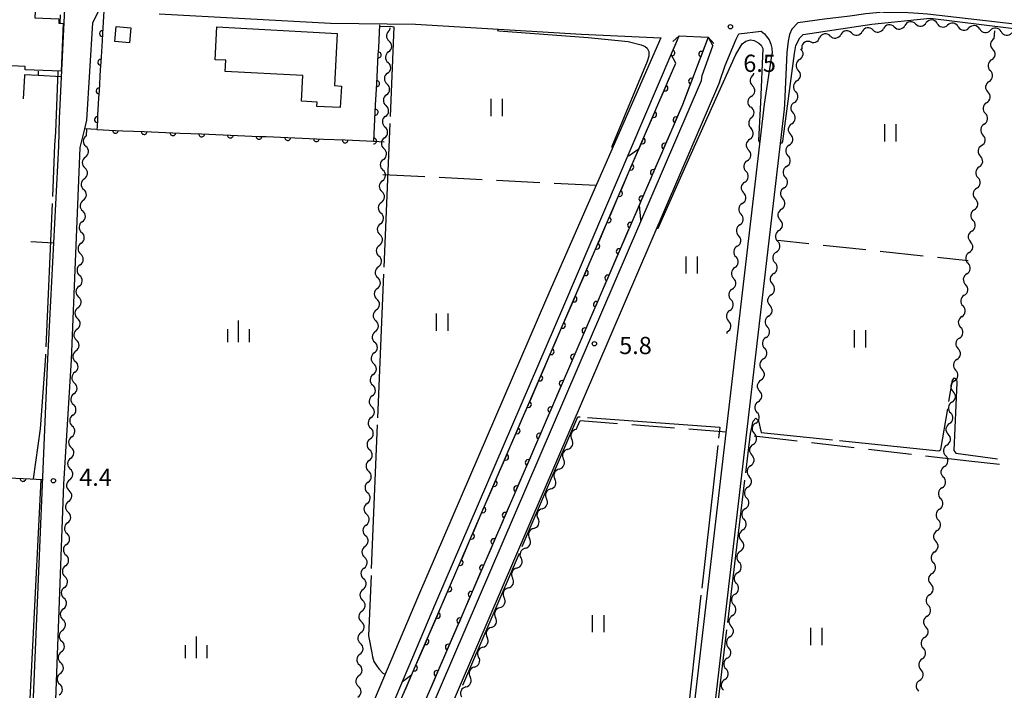
# Model space of a CAD drawing. Units: metres. Extents: x -48055 to -45747, y -147091 to -145373.
# Drawn here: x -46296 to -46124, y -146771 to -146654 of the extents above; entities that cross this region are included whole.
import ezdxf

# ---------------------------------------------------------------- set-up
doc = ezdxf.new("R2010")
doc.units = ezdxf.units.M
doc.header["$LTSCALE"] = 2.5
doc.layers.get('0').update_dxf_attribs({"linetype": 'CONTINUOUS'})
for name, color, linetype in [('2101000', 7, 'CONTINUOUS'), ('2203000', 7, 'CONTINUOUS'), ('2203990', 7, 'CONTINUOUS'), ('3001000', 7, 'CONTINUOUS'), ('5101000', 7, 'CONTINUOUS'), ('5102000', 7, 'CONTINUOUS'), ('6110000', 7, 'CONTINUOUS'), ('6140000', 7, 'CONTINUOUS'), ('6201000', 7, 'CONTINUOUS'), ('6301000', 7, 'CONTINUOUS'), ('6302000', 7, 'CONTINUOUS'), ('6311000', 7, 'CONTINUOUS'), ('6334000', 7, 'CONTINUOUS'), ('7102000', 7, 'CONTINUOUS'), ('7103000', 7, 'CONTINUOUS'), ('7312000', 7, 'CONTINUOUS')]:
    doc.layers.add(name, color=color, linetype=linetype)
doc.styles.add('Dm_Anotation', font='txt')

# ---------------------------------------------------------------- blocks, each defined once
blk = doc.blocks.new('631100')
at = {"color": 0, "linetype": 'ByBlock', "lineweight": -2}
for points in [[(-0.4, 0.6), (-0.4, -0.6)], [(0.4, 0.6), (0.4, -0.6)]]:
    blk.add_lwpolyline(points, dxfattribs=at)
blk = doc.blocks.new('633400')
at = {"color": 0, "linetype": 'ByBlock', "lineweight": -2}
for points in [[(0, -0.75), (0, 0.75)], [(-0.75, -0.75), (-0.75, 0.15)], [(0.75, -0.75), (0.75, 0.15)]]:
    blk.add_lwpolyline(points, dxfattribs=at)
blk = doc.blocks.new('731200')
at = {"color": 0, "linetype": 'ByBlock', "lineweight": -2}
blk.add_circle((0, 0), 0.15, dxfattribs=at)
blk = doc.blocks.new('DMDR_HANEN_0.2')
at = {"color": 0, "linetype": 'Continuous', "lineweight": -2}
blk.add_arc((0, 0), 1, 180, 0, dxfattribs=at)
blk = doc.blocks.new('DMDR_TICK_0.3')
at = {"color": 0, "linetype": 'Continuous', "lineweight": -2}
blk.add_line((0, -1), (0, 0), dxfattribs=at)
blk = doc.blocks.new('DMDR_5102_0.375')
at = {"color": 0, "linetype": 'Continuous', "lineweight": -2}
blk.add_lwpolyline([(-1, 0, 0.535433), (1, 0)], format="xyb", dxfattribs=at)

msp = doc.modelspace()

# ---------------------------------------------------------------- linework, layer by layer
at = {"layer": '2101000', "flags": 128}
for points in [[(-46287.89, -146652.49), (-46288.79, -146671.57), (-46288.92, -146676.39), (-46290.86, -146713.46), (-46294.84, -146807.98), (-46297.76, -146862.13), (-46298.11, -146867.58)], [(-46284.34, -146673.4), (-46283.98, -146671.87), (-46282.93, -146654.91), (-46281.9, -146652.76)], [(-46271.39, -146653.37), (-46241.57, -146654.99), (-46226.81, -146655.15), (-46197.91, -146656.91)], [(-46145.38, -146653.09), (-46148.43, -146653.38), (-46151.21, -146653.77), (-46155.62, -146654.31), (-46160.26, -146654.91), (-46161.3, -146656.02), (-46161.74, -146656.98), (-46161.94, -146658.13), (-46162.16, -146660.12)], [(-46145.38, -146653.09), (-46141.91, -146653.07), (-46139.26, -146653.24), (-46137.73, -146653.37), (-46134.18, -146653.79), (-46120.56, -146655.36), (-46102.88, -146657.34), (-46083.74, -146659.51), (-46080.89, -146659.83), (-46079.95, -146660.78), (-46079.32, -146661.75), (-46078.74, -146662.93), (-46078.88, -146664.66), (-46080.2, -146672.81)], [(-46197.91, -146656.91), (-46184.11, -146657.55), (-46204.01, -146702.92), (-46226.29, -146754.63), (-46233.84, -146772.47), (-46244.95, -146798.29)], [(-46182.29, -146660.46), (-46180.9, -146657.18), (-46175.87, -146657.45), (-46175.06, -146658.93)], [(-46172.93, -146662.38), (-46170.97, -146657.78), (-46170.54, -146656.87), (-46166.64, -146656.38), (-46166.08, -146656.86), (-46165.71, -146657.32), (-46165.26, -146657.88), (-46164.97, -146658.62), (-46164.81, -146659.33), (-46164.76, -146660.27)], [(-46176.94, -146664.08), (-46175.06, -146658.93)], [(-46200.98, -146704.24), (-46182.29, -146660.46)], [(-46166.05, -146669.11), (-46164.76, -146660.27)], [(-46162.16, -146660.12), (-46162.58, -146669.11), (-46162.63, -146669.99)], [(-46173.9, -146665.24), (-46172.93, -146662.38)], [(-46257.81, -146854.55), (-46254.58, -146846.27), (-46254.36, -146845.32), (-46253.63, -146843.22), (-46252.64, -146840.89), (-46177.05, -146664.97), (-46176.94, -146664.08)], [(-46173.9, -146665.24), (-46249.88, -146842.06), (-46250.83, -146844.3), (-46251.47, -146846.16), (-46252.05, -146848.62), (-46253.47, -146853.05), (-46254.14, -146854.78)], [(-46189.47, -146862.47), (-46188.29, -146859.71), (-46166.05, -146669.11)], [(-46162.63, -146669.99), (-46184.81, -146860.12), (-46184.78, -146862.85)], [(-46294.4, -146871.02), (-46294.55, -146862.33), (-46291.59, -146808.14), (-46290.07, -146791.64), (-46287.98, -146735.26), (-46286.63, -146713.63), (-46285.15, -146676.62), (-46284.34, -146673.4)], [(-46242.03, -146799.85), (-46230.81, -146773.77), (-46223.25, -146755.93), (-46200.98, -146704.24)]]:
    msp.add_lwpolyline(points, dxfattribs=at)
at = {"layer": '2203000', "flags": 128}
msp.add_lwpolyline([(-46180.9, -146657.18), (-46175.87, -146657.45)], dxfattribs=at)
at = {"layer": '2203990', "flags": 128}
for points in [[(-46180.9, -146657.18), (-46182.01, -146658.19)], [(-46175.87, -146657.45), (-46174.87, -146658.56)]]:
    msp.add_lwpolyline(points, dxfattribs=at)
at = {"layer": '3001000', "flags": 128}
for points in [[(-46304.57, -146661.08), (-46307.36, -146660.96), (-46306.97, -146652.34), (-46292.99, -146652.98), (-46293.04, -146654.04), (-46288.85, -146654.23), (-46288.88, -146655), (-46288.09, -146655.02), (-46288.47, -146663.35), (-46294.73, -146663.09), (-46294.7, -146662.54), (-46304.62, -146662.09)], [(-46276.34, -146655.8), (-46276.58, -146658.41), (-46279.11, -146658.18), (-46278.88, -146655.57)], [(-46240.91, -146665.83), (-46239.7, -146665.94), (-46239.91, -146669.7), (-46243.95, -146669.48), (-46243.91, -146668.73), (-46246.66, -146668.58), (-46246.42, -146664.13), (-46259.9, -146663.4), (-46259.8, -146661.45), (-46261.67, -146661.35), (-46261.36, -146655.63), (-46240.41, -146656.77)]]:
    msp.add_lwpolyline(points, close=True, dxfattribs=at)
at = {"layer": '5101000', "flags": 128}
for points in [[(-46181.48, -146661.94), (-46182.29, -146660.46), (-46180.9, -146657.18)], [(-46175.87, -146657.45), (-46180.34, -146669.2)], [(-46258.05, -146839.36), (-46181.48, -146661.94)], [(-46180.34, -146669.2), (-46254.42, -146840.84)]]:
    msp.add_lwpolyline(points, dxfattribs=at)
at = {"layer": '5102000', "linetype": 'Continuous'}
for points in [[(-46143.49, -146655.64), (-46143.49, -146655.64)], [(-46139.78, -146655.12), (-46139.78, -146655.12)], [(-46136.05, -146655), (-46136.05, -146655)], [(-46132.35, -146655.63), (-46132.35, -146655.63)], [(-46231.29, -146655.81), (-46231.31, -146656.23)], [(-46154.63, -146657.23), (-46154.63, -146657.23)], [(-46150.92, -146656.7), (-46150.92, -146656.7)], [(-46147.2, -146656.17), (-46147.2, -146656.17)], [(-46128.62, -146656.01), (-46128.62, -146656.01)], [(-46126.12, -146657.68), (-46125.96, -146656.33)], [(-46124.9, -146656.46), (-46124.9, -146656.46)], [(-46158.19, -146658.24), (-46158.19, -146658.24)], [(-46231.49, -146659.98), (-46231.49, -146659.98)], [(-46159.97, -146661.34), (-46159.97, -146661.34)], [(-46126.55, -146661.4), (-46126.55, -146661.4)], [(-46231.66, -146663.72), (-46231.66, -146663.72)], [(-46167.97, -146664.01), (-46167.93, -146663.71)], [(-46160.42, -146665.06), (-46160.42, -146665.06)], [(-46126.98, -146665.13), (-46126.98, -146665.13)], [(-46231.84, -146667.47), (-46231.84, -146667.47)], [(-46168.36, -146667.74), (-46168.36, -146667.74)], [(-46160.87, -146668.78), (-46160.87, -146668.78)], [(-46127.41, -146668.85), (-46127.41, -146668.85)], [(-46232.02, -146671.21), (-46232.02, -146671.21)], [(-46168.34, -146671.48), (-46168.34, -146671.48)], [(-46161.32, -146672.5), (-46161.32, -146672.5)], [(-46127.84, -146672.58), (-46127.84, -146672.58)], [(-46284.06, -146674.58), (-46284, -146673.42)], [(-46232.2, -146674.96), (-46232.2, -146674.96)], [(-46168.63, -146675.21), (-46168.63, -146675.21)], [(-46161.77, -146676.23), (-46161.77, -146676.23)], [(-46128.28, -146676.3), (-46128.28, -146676.3)], [(-46284.24, -146678.33), (-46284.24, -146678.33)], [(-46232.37, -146678.7), (-46232.37, -146678.7)], [(-46169.06, -146678.94), (-46169.06, -146678.94)], [(-46162.22, -146679.95), (-46162.22, -146679.95)], [(-46128.71, -146680.03), (-46128.71, -146680.03)], [(-46284.43, -146682.07), (-46284.43, -146682.07)], [(-46232.55, -146682.45), (-46232.55, -146682.45)], [(-46169.5, -146682.66), (-46169.5, -146682.66)], [(-46162.66, -146683.67), (-46162.66, -146683.67)], [(-46129.14, -146683.75), (-46129.14, -146683.75)], [(-46284.61, -146685.82), (-46284.61, -146685.82)], [(-46232.73, -146686.2), (-46232.73, -146686.2)], [(-46169.93, -146686.39), (-46169.93, -146686.39)], [(-46163.11, -146687.4), (-46163.11, -146687.4)], [(-46129.57, -146687.48), (-46129.57, -146687.48)], [(-46284.79, -146689.57), (-46284.79, -146689.57)], [(-46232.91, -146689.94), (-46232.91, -146689.94)], [(-46170.37, -146690.11), (-46170.37, -146690.11)], [(-46163.56, -146691.12), (-46163.56, -146691.12)], [(-46130, -146691.2), (-46130, -146691.2)], [(-46284.97, -146693.31), (-46284.97, -146693.31)], [(-46233.09, -146693.69), (-46233.09, -146693.69)], [(-46170.8, -146693.84), (-46170.8, -146693.84)], [(-46164.01, -146694.84), (-46164.01, -146694.84)], [(-46130.43, -146694.93), (-46130.43, -146694.93)], [(-46285.15, -146697.06), (-46285.15, -146697.06)], [(-46233.26, -146697.43), (-46233.26, -146697.43)], [(-46171.23, -146697.56), (-46171.23, -146697.56)], [(-46164.46, -146698.57), (-46164.46, -146698.57)], [(-46130.87, -146698.65), (-46130.87, -146698.65)], [(-46285.34, -146700.8), (-46285.34, -146700.8)], [(-46233.44, -146701.18), (-46233.44, -146701.18)], [(-46171.67, -146701.29), (-46171.67, -146701.29)], [(-46164.91, -146702.29), (-46164.91, -146702.29)], [(-46131.3, -146702.38), (-46131.3, -146702.38)], [(-46285.52, -146704.55), (-46285.52, -146704.55)], [(-46233.62, -146704.93), (-46233.62, -146704.93)], [(-46172.1, -146705.01), (-46172.1, -146705.01)], [(-46165.36, -146706.01), (-46165.36, -146706.01)], [(-46131.73, -146706.1), (-46131.73, -146706.1)], [(-46285.7, -146708.29), (-46285.7, -146708.29)], [(-46233.8, -146708.67), (-46233.8, -146708.67)], [(-46172.57, -146709.04), (-46172.54, -146708.74)], [(-46165.81, -146709.74), (-46165.81, -146709.74)], [(-46132.16, -146709.83), (-46132.16, -146709.83)], [(-46285.88, -146712.04), (-46285.88, -146712.04)], [(-46233.97, -146712.42), (-46233.97, -146712.42)], [(-46166.26, -146713.46), (-46166.26, -146713.46)], [(-46132.59, -146713.55), (-46132.59, -146713.55)], [(-46286.06, -146715.79), (-46286.06, -146715.79)], [(-46234.15, -146716.16), (-46234.15, -146716.16)], [(-46166.7, -146717.18), (-46166.7, -146717.18)], [(-46133.02, -146717.28), (-46133.02, -146717.28)], [(-46286.25, -146719.53), (-46286.25, -146719.53)], [(-46234.33, -146719.91), (-46234.33, -146719.91)], [(-46167.15, -146720.9), (-46167.15, -146720.9)], [(-46133.46, -146721), (-46133.46, -146721)], [(-46286.43, -146723.28), (-46286.43, -146723.28)], [(-46234.51, -146723.65), (-46234.51, -146723.65)], [(-46198.84, -146725.75), (-46198.17, -146724.18)], [(-46167.6, -146724.63), (-46167.6, -146724.63)], [(-46133.89, -146724.73), (-46133.89, -146724.73)], [(-46286.61, -146727.02), (-46286.61, -146727.02)], [(-46234.68, -146727.4), (-46234.68, -146727.4)], [(-46200.32, -146729.2), (-46200.32, -146729.2)], [(-46168.05, -146728.35), (-46168.05, -146728.35)], [(-46134.32, -146728.45), (-46134.32, -146728.45)], [(-46286.79, -146730.77), (-46286.79, -146730.77)], [(-46234.86, -146731.15), (-46234.86, -146731.15)], [(-46201.79, -146732.64), (-46201.79, -146732.64)], [(-46168.5, -146732.07), (-46168.5, -146732.07)], [(-46134.75, -146732.18), (-46134.75, -146732.18)], [(-46286.98, -146734.51), (-46286.98, -146734.51)], [(-46235.04, -146734.89), (-46235.04, -146734.89)], [(-46203.27, -146736.09), (-46203.27, -146736.09)], [(-46168.95, -146735.8), (-46168.95, -146735.8)], [(-46135.18, -146735.9), (-46135.18, -146735.9)], [(-46287.16, -146738.26), (-46287.16, -146738.26)], [(-46235.22, -146738.64), (-46235.22, -146738.64)], [(-46204.74, -146739.54), (-46204.74, -146739.54)], [(-46169.4, -146739.52), (-46169.4, -146739.52)], [(-46135.61, -146739.63), (-46135.61, -146739.63)], [(-46287.34, -146742), (-46287.34, -146742)], [(-46235.39, -146742.38), (-46235.39, -146742.38)], [(-46206.22, -146742.99), (-46206.22, -146742.99)], [(-46169.85, -146743.24), (-46169.85, -146743.24)], [(-46136.04, -146743.35), (-46136.04, -146743.35)], [(-46287.52, -146745.75), (-46287.52, -146745.75)], [(-46235.57, -146746.13), (-46235.57, -146746.13)], [(-46207.7, -146746.43), (-46207.7, -146746.43)], [(-46170.3, -146746.97), (-46170.3, -146746.97)], [(-46136.48, -146747.08), (-46136.48, -146747.08)], [(-46287.7, -146749.5), (-46287.7, -146749.5)], [(-46235.75, -146749.87), (-46235.75, -146749.87)], [(-46209.17, -146749.88), (-46209.17, -146749.88)], [(-46170.74, -146750.69), (-46170.74, -146750.69)], [(-46136.91, -146750.8), (-46136.91, -146750.8)], [(-46287.89, -146753.24), (-46287.89, -146753.24)], [(-46210.65, -146753.33), (-46210.65, -146753.33)], [(-46235.93, -146753.62), (-46235.93, -146753.62)], [(-46171.19, -146754.41), (-46171.19, -146754.41)], [(-46137.34, -146754.53), (-46137.34, -146754.53)], [(-46212.12, -146756.78), (-46212.12, -146756.78)], [(-46288.07, -146756.99), (-46288.07, -146756.99)], [(-46236.1, -146757.37), (-46236.1, -146757.37)], [(-46171.64, -146758.13), (-46171.64, -146758.13)], [(-46137.77, -146758.25), (-46137.77, -146758.25)], [(-46213.6, -146760.22), (-46213.6, -146760.22)], [(-46288.25, -146760.73), (-46288.25, -146760.73)], [(-46236.28, -146761.11), (-46236.28, -146761.11)], [(-46172.09, -146761.86), (-46172.09, -146761.86)], [(-46138.2, -146761.98), (-46138.2, -146761.98)], [(-46215.08, -146763.67), (-46215.08, -146763.67)], [(-46288.43, -146764.48), (-46288.43, -146764.48)], [(-46236.46, -146764.86), (-46236.46, -146764.86)], [(-46216.55, -146767.12), (-46216.55, -146767.12)], [(-46172.54, -146765.58), (-46172.54, -146765.58)], [(-46138.63, -146765.7), (-46138.63, -146765.7)], [(-46288.62, -146768.22), (-46288.62, -146768.22)], [(-46236.64, -146768.6), (-46236.64, -146768.6)], [(-46218.03, -146770.56), (-46218.03, -146770.56)], [(-46172.99, -146769.3), (-46172.99, -146769.3)], [(-46139.07, -146769.43), (-46139.07, -146769.43)]]:
    msp.add_lwpolyline(points, dxfattribs=at)
at = {"layer": '6110000', "linetype": 'Continuous'}
for points in [[(-46281.04, -146652.83), (-46281.28, -146656.8)], [(-46233.2, -146659.27), (-46232.99, -146655.29)], [(-46281.28, -146656.8), (-46281.35, -146658.05)], [(-46181.68, -146659.02), (-46180.9, -146657.18)], [(-46175.87, -146657.45), (-46177, -146660.4)], [(-46281.35, -146658.05), (-46281.58, -146661.79)], [(-46182.17, -146660.17), (-46181.68, -146659.02)], [(-46233.47, -146664.26), (-46233.27, -146660.52)], [(-46233.27, -146660.52), (-46233.2, -146659.27)], [(-46182.29, -146660.46), (-46182.17, -146660.17)], [(-46181.48, -146661.94), (-46182.29, -146660.46)], [(-46177, -146660.4), (-46177.44, -146661.57)], [(-46281.58, -146661.79), (-46281.65, -146663.04)], [(-46182.86, -146665.15), (-46181.48, -146661.94)], [(-46177.44, -146661.57), (-46178.77, -146665.08)], [(-46281.65, -146663.04), (-46281.87, -146666.79)], [(-46233.54, -146665.51), (-46233.47, -146664.26)], [(-46233.74, -146669.26), (-46233.54, -146665.51)], [(-46183.36, -146666.3), (-46182.86, -146665.15)], [(-46178.77, -146665.08), (-46179.21, -146666.24)], [(-46281.87, -146666.79), (-46281.95, -146668.03)], [(-46184.84, -146669.74), (-46183.36, -146666.3)], [(-46179.21, -146666.24), (-46180.34, -146669.2)], [(-46281.95, -146668.03), (-46282.12, -146671)], [(-46233.81, -146670.5), (-46233.74, -146669.26)], [(-46180.34, -146669.2), (-46181.47, -146671.82)], [(-46282.12, -146671), (-46282.16, -146671.78)], [(-46234.01, -146674.25), (-46233.81, -146670.5)], [(-46186.82, -146674.33), (-46185.34, -146670.89)], [(-46185.34, -146670.89), (-46184.84, -146669.74)], [(-46282.16, -146671.78), (-46282.22, -146673.03)], [(-46181.47, -146671.82), (-46181.96, -146672.96)], [(-46282.22, -146673.03), (-46282.25, -146673.53)], [(-46282.25, -146673.53), (-46279, -146673.66)], [(-46279, -146673.66), (-46277.75, -146673.72)], [(-46277.75, -146673.72), (-46274.01, -146673.87)], [(-46274.01, -146673.87), (-46272.76, -146673.92)], [(-46272.76, -146673.92), (-46269.01, -146674.08)], [(-46269.01, -146674.08), (-46267.76, -146674.13)], [(-46267.76, -146674.13), (-46264.02, -146674.29)], [(-46264.02, -146674.29), (-46262.77, -146674.34)], [(-46262.77, -146674.34), (-46259.02, -146674.49)], [(-46259.02, -146674.49), (-46257.77, -146674.55)], [(-46257.77, -146674.55), (-46254.02, -146674.7)], [(-46234.07, -146675.5), (-46234.01, -146674.25)], [(-46187.32, -146675.48), (-46186.82, -146674.33)], [(-46181.96, -146672.96), (-46183.45, -146676.41)], [(-46254.02, -146674.7), (-46252.78, -146674.75)], [(-46252.78, -146674.75), (-46249.03, -146674.91)], [(-46249.03, -146674.91), (-46247.78, -146674.96)], [(-46247.78, -146674.96), (-46244.03, -146675.12)], [(-46244.03, -146675.12), (-46242.78, -146675.17)], [(-46242.78, -146675.17), (-46239.04, -146675.33)], [(-46239.04, -146675.33), (-46237.79, -146675.38)], [(-46237.79, -146675.38), (-46234.08, -146675.53)], [(-46234.08, -146675.53), (-46234.07, -146675.5)], [(-46188.81, -146678.92), (-46187.32, -146675.48)], [(-46183.94, -146677.55), (-46185.43, -146681)], [(-46183.45, -146676.41), (-46183.94, -146677.55)], [(-46189.3, -146680.07), (-46188.81, -146678.92)], [(-46190.79, -146683.52), (-46189.3, -146680.07)], [(-46185.43, -146681), (-46185.92, -146682.14)], [(-46185.92, -146682.14), (-46187.41, -146685.59)], [(-46192.77, -146688.11), (-46191.28, -146684.66)], [(-46191.28, -146684.66), (-46190.79, -146683.52)], [(-46187.41, -146685.59), (-46187.9, -146686.73)], [(-46193.26, -146689.25), (-46192.77, -146688.11)], [(-46187.9, -146686.73), (-46189.39, -146690.18)], [(-46194.75, -146692.7), (-46193.26, -146689.25)], [(-46189.89, -146691.33), (-46191.37, -146694.77)], [(-46189.39, -146690.18), (-46189.89, -146691.33)], [(-46195.25, -146693.84), (-46194.75, -146692.7)], [(-46196.73, -146697.29), (-46195.25, -146693.84)], [(-46191.37, -146694.77), (-46191.87, -146695.92)], [(-46191.87, -146695.92), (-46193.35, -146699.36)], [(-46198.71, -146701.88), (-46197.23, -146698.44)], [(-46197.23, -146698.44), (-46196.73, -146697.29)], [(-46193.35, -146699.36), (-46193.85, -146700.51)], [(-46199.21, -146703.03), (-46198.71, -146701.88)], [(-46193.85, -146700.51), (-46195.33, -146703.95)], [(-46200.69, -146706.47), (-46199.21, -146703.03)], [(-46195.83, -146705.1), (-46197.32, -146708.54)], [(-46195.33, -146703.95), (-46195.83, -146705.1)], [(-46201.19, -146707.62), (-46200.69, -146706.47)], [(-46202.68, -146711.06), (-46201.19, -146707.62)], [(-46197.32, -146708.54), (-46197.81, -146709.69)], [(-46197.81, -146709.69), (-46199.3, -146713.13)], [(-46204.66, -146715.65), (-46203.17, -146712.21)], [(-46203.17, -146712.21), (-46202.68, -146711.06)], [(-46199.3, -146713.13), (-46199.79, -146714.28)], [(-46205.15, -146716.8), (-46204.66, -146715.65)], [(-46199.79, -146714.28), (-46201.28, -146717.72)], [(-46206.64, -146720.24), (-46205.15, -146716.8)], [(-46201.77, -146718.87), (-46203.26, -146722.31)], [(-46201.28, -146717.72), (-46201.77, -146718.87)], [(-46207.13, -146721.39), (-46206.64, -146720.24)], [(-46208.62, -146724.83), (-46207.13, -146721.39)], [(-46203.26, -146722.31), (-46203.76, -146723.46)], [(-46203.76, -146723.46), (-46205.24, -146726.9)], [(-46210.6, -146729.42), (-46209.11, -146725.98)], [(-46209.11, -146725.98), (-46208.62, -146724.83)], [(-46205.24, -146726.9), (-46205.74, -146728.05)], [(-46211.1, -146730.57), (-46210.6, -146729.42)], [(-46205.74, -146728.05), (-46207.22, -146731.49)], [(-46212.58, -146734.01), (-46211.1, -146730.57)], [(-46207.72, -146732.64), (-46209.2, -146736.08)], [(-46207.22, -146731.49), (-46207.72, -146732.64)], [(-46298.84, -146734.1), (-46295.09, -146734.28)], [(-46295.09, -146734.28), (-46293.84, -146734.34)], [(-46293.84, -146734.34), (-46291.74, -146734.44)], [(-46213.08, -146735.16), (-46212.58, -146734.01)], [(-46214.56, -146738.6), (-46213.08, -146735.16)], [(-46209.2, -146736.08), (-46209.7, -146737.23)], [(-46209.7, -146737.23), (-46211.19, -146740.68)], [(-46216.55, -146743.19), (-46215.06, -146739.75)], [(-46215.06, -146739.75), (-46214.56, -146738.6)], [(-46211.19, -146740.68), (-46211.68, -146741.82)], [(-46211.68, -146741.82), (-46213.17, -146745.27)], [(-46218.53, -146747.78), (-46217.04, -146744.34)], [(-46217.04, -146744.34), (-46216.55, -146743.19)], [(-46213.66, -146746.41), (-46215.15, -146749.86)], [(-46213.17, -146745.27), (-46213.66, -146746.41)], [(-46219.02, -146748.93), (-46218.53, -146747.78)], [(-46220.51, -146752.38), (-46219.02, -146748.93)], [(-46215.15, -146749.86), (-46215.64, -146751)], [(-46215.64, -146751), (-46217.13, -146754.45)], [(-46221, -146753.52), (-46220.51, -146752.38)], [(-46222.49, -146756.97), (-46221, -146753.52)], [(-46217.13, -146754.45), (-46217.63, -146755.59)], [(-46217.63, -146755.59), (-46219.11, -146759.04)], [(-46224.47, -146761.56), (-46222.98, -146758.11)], [(-46222.98, -146758.11), (-46222.49, -146756.97)], [(-46219.61, -146760.19), (-46221.09, -146763.63)], [(-46219.11, -146759.04), (-46219.61, -146760.19)], [(-46224.97, -146762.7), (-46224.47, -146761.56)], [(-46226.45, -146766.15), (-46224.97, -146762.7)], [(-46221.09, -146763.63), (-46221.59, -146764.78)], [(-46221.59, -146764.78), (-46223.07, -146768.22)], [(-46226.95, -146767.29), (-46226.45, -146766.15)], [(-46228.43, -146770.74), (-46226.95, -146767.29)], [(-46223.07, -146768.22), (-46223.57, -146769.37)], [(-46223.57, -146769.37), (-46225.06, -146772.81)], [(-46228.93, -146771.89), (-46228.43, -146770.74)]]:
    msp.add_lwpolyline(points, dxfattribs=at)
at = {"layer": '6140000', "linetype": 'Continuous'}
for points in [[(-46294.83, -146664.14), (-46295.05, -146668.17)], [(-46294.82, -146663.98), (-46294.83, -146664.14)], [(-46292.48, -146664.12), (-46294.82, -146663.98)], [(-46288.45, -146664.36), (-46292.48, -146664.12)]]:
    msp.add_lwpolyline(points, dxfattribs=at)
at = {"layer": '6201000', "linetype": 'Continuous'}
msp.add_lwpolyline([(-46293.73, -146693), (-46289.8, -146693.24)], dxfattribs=at)
at = {"layer": '6301000', "flags": 128}
for points in [[(-46282.25, -146673.53), (-46284.34, -146673.4)], [(-46234.08, -146675.53), (-46232.23, -146675.64)]]:
    msp.add_lwpolyline(points, dxfattribs=at)
at = {"layer": '6302000', "linetype": 'Continuous'}
for points in [[(-46232.5, -146681.32), (-46225.16, -146681.69)], [(-46222.67, -146681.82), (-46215.18, -146682.2)], [(-46212.68, -146682.33), (-46205.19, -146682.71)], [(-46202.69, -146682.83), (-46195.36, -146683.2)], [(-46163.76, -146692.77), (-46158.37, -146693.35)], [(-46155.88, -146693.62), (-46148.42, -146694.42)], [(-46145.94, -146694.68), (-46138.48, -146695.48)], [(-46135.99, -146695.75), (-46130.6, -146696.33)], [(-46198.17, -146724.18), (-46191.67, -146724.69)], [(-46189.18, -146724.89), (-46181.7, -146725.47)], [(-46179.21, -146725.66), (-46172.7, -146726.17)], [(-46160.38, -146727.8), (-46167.88, -146726.92)], [(-46150.45, -146728.96), (-46157.89, -146728.09)], [(-46140.51, -146730.11), (-46147.96, -146729.25)], [(-46130.53, -146731.28), (-46138.03, -146730.4)], [(-46125.16, -146731.87), (-46130.53, -146731.28)]]:
    msp.add_lwpolyline(points, dxfattribs=at)
at = {"layer": '7102000', "flags": 128}
for points, elevation in [([(-46163.31, -146675.83), (-46163.02, -146675.84), (-46162.86, -146675.55), (-46160.84, -146660.29), (-46160.59, -146658.88), (-46159.94, -146657.53), (-46159.36, -146656.95), (-46147.41, -146655.17), (-46137.22, -146654.1), (-46082.72, -146660.85), (-46081.46, -146661.46), (-46080.99, -146662.13), (-46080.4, -146663.48), (-46079.89, -146665.26), (-46082.12, -146680.96), (-46087.89, -146735.76), (-46095.31, -146799.13), (-46095.95, -146806), (-46095.91, -146806.62), (-46095.64, -146806.81)], 6), ([(-46212.49, -146656.02), (-46212.51, -146656.28), (-46212.32, -146656.35), (-46196.76, -146657.48), (-46189.79, -146658.21), (-46187.53, -146658.74), (-46186.83, -146659.07), (-46186.51, -146659.33), (-46186.17, -146659.95), (-46186.17, -146660.73), (-46186.47, -146661.69), (-46192.65, -146676.44), (-46192.62, -146676.65), (-46192.51, -146676.7)], 6), ([(-46184.81, -146690.63), (-46184.71, -146690.67), (-46184.57, -146690.67), (-46179.27, -146678.8), (-46173.99, -146667.02), (-46171.07, -146660.43), (-46169.93, -146658.59), (-46169.31, -146658.1), (-46168.52, -146657.89), (-46167.88, -146658), (-46167.03, -146658.46), (-46166.62, -146658.82), (-46166.35, -146659.42), (-46166.79, -146668.82), (-46167.14, -146675.42), (-46166.99, -146675.65), (-46166.81, -146675.66)], 6), ([(-46189.79, -146678.03), (-46189.68, -146678.08), (-46189.61, -146678.06), (-46187.9, -146676.83)], 6), ([(-46187.88, -146686.68), (-46187.67, -146689.18), (-46187.62, -146689.35), (-46187.54, -146689.39)], 6), ([(-46291.98, -146734.53), (-46294.89, -146792.3), (-46297.79, -146846.19), (-46298.82, -146866.52), (-46299.21, -146867.83), (-46299.55, -146868.55), (-46300.56, -146869.34), (-46301.82, -146869.72), (-46326.38, -146868.49), (-46346.23, -146867.62), (-46397.17, -146864.72)], 4)]:
    msp.add_lwpolyline(points, dxfattribs=dict(at, elevation=elevation))
at = {"layer": '7103000', "linetype": 'Continuous'}
for points in [[(-46288.66, -146655.01), (-46288.6, -146653.53)], [(-46233, -146655.55), (-46231.16, -146655.53)], [(-46230.58, -146655.63), (-46231.23, -146671.24)], [(-46231.16, -146655.53), (-46230.58, -146655.63)], [(-46289.41, -146673.96), (-46288.99, -146663.33)], [(-46231.28, -146672.49), (-46232.32, -146697.47)], [(-46289.54, -146676.23), (-46289.41, -146673.96)], [(-46289.93, -146685.16), (-46289.54, -146676.23)], [(-46291.08, -146711.38), (-46289.98, -146686.41)], [(-46232.37, -146698.72), (-46233.4, -146723.7)], [(-46292.07, -146725.63), (-46291.15, -146712.99)], [(-46291.15, -146712.99), (-46291.13, -146712.63)], [(-46133.97, -146720.89), (-46133.33, -146717.18)], [(-46133.33, -146717.18), (-46132.99, -146716.77)], [(-46132.99, -146716.77), (-46132.66, -146717.01)], [(-46132.66, -146717.01), (-46132.61, -146717.55)], [(-46132.61, -146717.55), (-46133.12, -146729.41)], [(-46135.4, -146729.24), (-46134.18, -146722.12)], [(-46208.22, -146746.13), (-46198.55, -146723.54)], [(-46198.55, -146723.54), (-46198.12, -146723.57)], [(-46196.88, -146723.66), (-46173.86, -146725.36)], [(-46168.52, -146726.45), (-46168.04, -146724.32)], [(-46168.04, -146724.32), (-46167.6, -146723.79)], [(-46167.6, -146723.79), (-46167.12, -146724.22)], [(-46167.12, -146724.22), (-46166.66, -146726.26)], [(-46293.27, -146734.36), (-46292.07, -146725.63)], [(-46233.45, -146724.95), (-46234.49, -146749.93)], [(-46173.86, -146725.36), (-46174.07, -146727.27)], [(-46169.34, -146733.32), (-46168.52, -146726.45)], [(-46166.66, -146726.26), (-46154.25, -146727.55)], [(-46153, -146727.68), (-46135.73, -146729.48)], [(-46174.21, -146728.51), (-46176.99, -146753.36)], [(-46135.73, -146729.48), (-46135.4, -146729.24)], [(-46133.12, -146729.41), (-46132.78, -146729.89)], [(-46132.78, -146729.89), (-46125.55, -146730.83)], [(-46172.46, -146759.38), (-46169.49, -146734.56)], [(-46218.54, -146770.26), (-46208.71, -146747.28)], [(-46234.54, -146751.18), (-46234.97, -146761.67)], [(-46177.13, -146754.6), (-46179.9, -146779.45)], [(-46234.97, -146761.67), (-46234.39, -146764.64)], [(-46175.57, -146785.45), (-46172.61, -146760.62)], [(-46234.39, -146764.64), (-46234.29, -146765.35)], [(-46234.29, -146765.35), (-46234.02, -146766.12)], [(-46234.02, -146766.12), (-46233.47, -146767.03)], [(-46233.47, -146767.03), (-46233.11, -146767.47)], [(-46233.11, -146767.47), (-46232.46, -146768.17)], [(-46232.46, -146768.17), (-46232.09, -146768.33)]]:
    msp.add_lwpolyline(points, dxfattribs=at)
at = {"layer": '7103000', "elevation": 5, "flags": 128}
msp.add_lwpolyline([(-46229.06, -146769.63), (-46228.39, -146769.08), (-46227.44, -146768.43)], dxfattribs=at)

# ---------------------------------------------------------------- block references
at = {"layer": '5102000', "linetype": 'Continuous', "xscale": 0.9375, "yscale": 0.9375, "zscale": 0.9375}
for p, rotation in [((-46148.13, -146656.3), 188.0900402357476), ((-46144.42, -146655.78), 188.0900402357476), ((-46142.56, -146655.51), 8.090040235747695), ((-46140.71, -146655.25), 188.0900402357476), ((-46138.85, -146655), 7.429417063513712), ((-46136.98, -146654.93), 177.7445571910635), ((-46135.12, -146655.16), 350.0088082829368), ((-46133.28, -146655.48), 170.0088082829367), ((-46131.42, -146655.72), 354.0898855071969), ((-46129.55, -146655.92), 174.0898855071969), ((-46125.83, -146656.35), 172.9883914002109), ((-46231.35, -146657.17), 267.2853041799708), ((-46157.37, -146657.82), 19.27724503966998), ((-46155.56, -146657.36), 188.0900402357476), ((-46153.7, -146657.09), 8.090040235747695), ((-46151.85, -146656.83), 188.0900402357476), ((-46149.99, -146656.57), 8.090040235747695), ((-46146.28, -146656.04), 8.090040235747695), ((-46127.69, -146656.12), 352.9883914002109), ((-46123.97, -146656.58), 352.9883914002109), ((-46231.44, -146659.04), 87.28530417997085), ((-46158.91, -146658.84), 224.9827771236875), ((-46126.23, -146658.61), 263.3910952211365), ((-46231.53, -146660.91), 267.2853041799708), ((-46159.86, -146660.4), 83.12470230793801), ((-46126.44, -146660.47), 83.39109522113654), ((-46231.62, -146662.78), 87.28530417997085), ((-46160.08, -146662.27), 263.124702307938), ((-46126.66, -146662.33), 263.3910952211365), ((-46231.71, -146664.66), 267.2853041799708), ((-46168.06, -146664.94), 263.96216592633), ((-46160.31, -146664.13), 83.12470230793801), ((-46126.87, -146664.2), 83.39109522113654), ((-46231.8, -146666.53), 87.28530417997085), ((-46168.26, -146666.81), 83.96216592633004), ((-46160.53, -146665.99), 263.124702307938), ((-46127.09, -146666.06), 263.3910952211365), ((-46231.89, -146668.4), 267.2853041799708), ((-46168.46, -146668.67), 263.96216592633), ((-46160.76, -146667.85), 83.12470230793801), ((-46127.31, -146667.92), 83.39109522113654), ((-46231.97, -146670.28), 87.28530417997085), ((-46160.98, -146669.71), 263.124702307938), ((-46127.52, -146669.78), 263.3910952211365), ((-46232.06, -146672.15), 267.2853041799708), ((-46168.38, -146670.55), 92.85438959999298), ((-46161.21, -146671.57), 83.12470230793801), ((-46127.74, -146671.65), 83.39109522113654), ((-46168.31, -146672.42), 271.8313487290028), ((-46161.43, -146673.44), 263.124702307938), ((-46127.95, -146673.51), 263.3910952211365), ((-46284.11, -146675.52), 267.2158008219532), ((-46232.15, -146674.02), 87.28530417997085), ((-46168.52, -146674.28), 83.34995570975515), ((-46161.65, -146675.3), 83.12470230793801), ((-46128.17, -146675.37), 83.39109522113654), ((-46232.24, -146675.9), 267.2853041799708), ((-46168.74, -146676.14), 263.3499557097551), ((-46161.88, -146677.16), 263.124702307938), ((-46128.38, -146677.23), 263.3910952211365), ((-46284.2, -146677.39), 87.21580082195321), ((-46232.33, -146677.77), 87.28530417997085), ((-46168.95, -146678.01), 83.34995570975515), ((-46284.29, -146679.27), 267.2158008219532), ((-46232.42, -146679.64), 267.2853041799708), ((-46169.17, -146679.87), 263.3499557097551), ((-46162.1, -146679.02), 83.12470230793801), ((-46128.6, -146679.1), 83.39109522113654), ((-46284.38, -146681.14), 87.21580082195321), ((-46232.51, -146681.51), 87.28530417997085), ((-46169.39, -146681.73), 83.34995570975515), ((-46162.33, -146680.88), 263.124702307938), ((-46128.82, -146680.96), 263.3910952211365), ((-46284.47, -146683.01), 267.2158008219532), ((-46232.6, -146683.39), 267.2853041799708), ((-46169.61, -146683.59), 263.3499557097551), ((-46162.55, -146682.74), 83.12470230793801), ((-46129.03, -146682.82), 83.39109522113654), ((-46284.56, -146684.88), 87.21580082195321), ((-46232.69, -146685.26), 87.28530417997085), ((-46169.82, -146685.46), 83.34995570975515), ((-46162.78, -146684.6), 263.124702307938), ((-46129.25, -146684.68), 263.3910952211365), ((-46284.65, -146686.76), 267.2158008219532), ((-46232.77, -146687.13), 267.2853041799708), ((-46170.04, -146687.32), 263.3499557097551), ((-46163, -146686.47), 83.12470230793801), ((-46129.46, -146686.55), 83.39109522113654), ((-46284.74, -146688.63), 87.21580082195321), ((-46232.86, -146689.01), 87.28530417997085), ((-46170.26, -146689.18), 83.34995570975515), ((-46163.23, -146688.33), 263.124702307938), ((-46129.68, -146688.41), 263.3910952211365), ((-46284.84, -146690.5), 267.2158008219532), ((-46232.95, -146690.88), 267.2853041799708), ((-46170.47, -146691.04), 263.3499557097551), ((-46163.45, -146690.19), 83.12470230793801), ((-46129.89, -146690.27), 83.39109522113654), ((-46284.93, -146692.37), 87.21580082195321), ((-46163.67, -146692.05), 263.124702307938), ((-46130.11, -146692.13), 263.3910952211365), ((-46285.02, -146694.25), 267.2158008219532), ((-46233.04, -146692.75), 87.28530417997085), ((-46170.69, -146692.91), 83.34995570975515), ((-46163.9, -146693.91), 83.12470230793801), ((-46130.33, -146694), 83.39109522113654), ((-46285.11, -146696.12), 87.21580082195321), ((-46233.13, -146694.62), 267.2853041799708), ((-46170.91, -146694.77), 263.3499557097551), ((-46164.12, -146695.77), 263.124702307938), ((-46130.54, -146695.86), 263.3910952211365), ((-46233.22, -146696.5), 87.28530417997085), ((-46171.12, -146696.63), 83.34995570975515), ((-46164.35, -146697.64), 83.12470230793801), ((-46130.76, -146697.72), 83.39109522113654), ((-46285.2, -146697.99), 267.2158008219532), ((-46233.31, -146698.37), 267.2853041799708), ((-46171.34, -146698.49), 263.3499557097551), ((-46164.57, -146699.5), 263.124702307938), ((-46130.97, -146699.58), 263.3910952211365), ((-46285.29, -146699.87), 87.21580082195321), ((-46233.4, -146700.24), 87.28530417997085), ((-46171.56, -146700.36), 83.34995570975515), ((-46285.38, -146701.74), 267.2158008219532), ((-46233.48, -146702.12), 267.2853041799708), ((-46171.78, -146702.22), 263.3499557097551), ((-46164.8, -146701.36), 83.12470230793801), ((-46131.19, -146701.45), 83.39109522113654), ((-46285.47, -146703.61), 87.21580082195321), ((-46233.57, -146703.99), 87.28530417997085), ((-46171.99, -146704.08), 83.34995570975515), ((-46165.02, -146703.22), 263.124702307938), ((-46131.41, -146703.31), 263.3910952211365), ((-46285.56, -146705.48), 267.2158008219532), ((-46233.66, -146705.86), 267.2853041799708), ((-46172.21, -146705.94), 263.3499557097551), ((-46165.25, -146705.08), 83.12470230793801), ((-46131.62, -146705.17), 83.39109522113654), ((-46285.66, -146707.36), 87.21580082195321), ((-46233.75, -146707.73), 87.28530417997085), ((-46172.43, -146707.8), 83.34995570975515), ((-46165.47, -146706.94), 263.124702307938), ((-46131.84, -146707.03), 263.3910952211365), ((-46285.75, -146709.23), 267.2158008219532), ((-46233.84, -146709.61), 267.2853041799708), ((-46165.69, -146708.8), 83.12470230793801), ((-46132.05, -146708.9), 83.39109522113654), ((-46285.84, -146711.1), 87.21580082195321), ((-46233.93, -146711.48), 87.28530417997085), ((-46165.92, -146710.67), 263.124702307938), ((-46132.27, -146710.76), 263.3910952211365), ((-46285.93, -146712.98), 267.2158008219532), ((-46166.14, -146712.53), 83.12470230793801), ((-46132.48, -146712.62), 83.39109522113654), ((-46286.02, -146714.85), 87.21580082195321), ((-46234.02, -146713.35), 267.2853041799708), ((-46166.37, -146714.39), 263.124702307938), ((-46132.7, -146714.48), 263.3910952211365), ((-46286.11, -146716.72), 267.2158008219532), ((-46234.11, -146715.23), 87.28530417997085), ((-46166.59, -146716.25), 83.12470230793801), ((-46132.92, -146716.35), 83.39109522113654), ((-46234.2, -146717.1), 267.2853041799708), ((-46166.82, -146718.11), 263.124702307938), ((-46133.13, -146718.21), 263.3910952211365), ((-46286.2, -146718.59), 87.21580082195321), ((-46234.28, -146718.97), 87.28530417997085), ((-46167.04, -146719.97), 83.12470230793801), ((-46133.35, -146720.07), 83.39109522113654), ((-46286.29, -146720.47), 267.2158008219532), ((-46234.37, -146720.84), 267.2853041799708), ((-46167.27, -146721.84), 263.124702307938), ((-46286.38, -146722.34), 87.21580082195321), ((-46234.46, -146722.72), 87.28530417997085), ((-46133.56, -146721.93), 263.3910952211365), ((-46286.47, -146724.21), 267.2158008219532), ((-46234.55, -146724.59), 267.2853041799708), ((-46167.49, -146723.7), 83.12470230793801), ((-46133.78, -146723.8), 83.39109522113654), ((-46286.57, -146726.09), 87.21580082195321), ((-46234.64, -146726.46), 87.28530417997085), ((-46199.21, -146726.61), 246.8217271201463), ((-46167.71, -146725.56), 263.124702307938), ((-46133.99, -146725.66), 263.3910952211365), ((-46286.66, -146727.96), 267.2158008219532), ((-46234.73, -146728.34), 267.2853041799708), ((-46199.95, -146728.34), 66.82172712014624), ((-46167.94, -146727.42), 83.12470230793801), ((-46134.21, -146727.52), 83.39109522113654), ((-46286.75, -146729.83), 87.21580082195321), ((-46234.82, -146730.21), 87.28530417997085), ((-46200.69, -146730.06), 246.8217271201463), ((-46168.16, -146729.28), 263.124702307938), ((-46134.43, -146729.38), 263.3910952211365), ((-46286.84, -146731.7), 267.2158008219532), ((-46234.91, -146732.08), 267.2853041799708), ((-46201.42, -146731.78), 66.82172712014624), ((-46168.39, -146731.14), 83.12470230793801), ((-46134.64, -146731.25), 83.39109522113654), ((-46286.93, -146733.58), 87.21580082195321), ((-46202.16, -146733.51), 246.8217271201463), ((-46168.61, -146733), 263.124702307938), ((-46134.86, -146733.11), 263.3910952211365), ((-46287.02, -146735.45), 267.2158008219532), ((-46234.99, -146733.96), 87.28530417997085), ((-46202.9, -146735.23), 66.82172712014624), ((-46168.84, -146734.87), 83.12470230793801), ((-46135.07, -146734.97), 83.39109522113654), ((-46235.08, -146735.83), 267.2853041799708), ((-46203.64, -146736.95), 246.8217271201463), ((-46169.06, -146736.73), 263.124702307938), ((-46135.29, -146736.84), 263.3910952211365), ((-46287.11, -146737.32), 87.21580082195321), ((-46235.17, -146737.7), 87.28530417997085), ((-46204.38, -146738.68), 66.82172712014624), ((-46169.29, -146738.59), 83.12470230793801), ((-46135.51, -146738.7), 83.39109522113654), ((-46287.2, -146739.19), 267.2158008219532), ((-46235.26, -146739.57), 267.2853041799708), ((-46205.11, -146740.4), 246.8217271201463), ((-46169.51, -146740.45), 263.124702307938), ((-46135.72, -146740.56), 263.3910952211365), ((-46287.29, -146741.07), 87.21580082195321), ((-46235.35, -146741.45), 87.28530417997085), ((-46205.85, -146742.12), 66.82172712014624), ((-46169.73, -146742.31), 83.12470230793801), ((-46287.39, -146742.94), 267.2158008219532), ((-46235.44, -146743.32), 267.2853041799708), ((-46206.59, -146743.85), 246.8217271201463), ((-46169.96, -146744.17), 263.124702307938), ((-46135.94, -146742.42), 83.39109522113654), ((-46287.48, -146744.81), 87.21580082195321), ((-46235.53, -146745.19), 87.28530417997085), ((-46207.33, -146745.57), 66.82172712014624), ((-46136.15, -146744.29), 263.3910952211365), ((-46287.57, -146746.69), 267.2158008219532), ((-46235.62, -146747.07), 267.2853041799708), ((-46208.07, -146747.3), 246.8217271201463), ((-46170.18, -146746.03), 83.12470230793801), ((-46136.37, -146746.15), 83.39109522113654), ((-46287.66, -146748.56), 87.21580082195321), ((-46235.7, -146748.94), 87.28530417997085), ((-46208.8, -146749.02), 66.82172712014624), ((-46170.41, -146747.9), 263.124702307938), ((-46136.58, -146748.01), 263.3910952211365), ((-46287.75, -146750.43), 267.2158008219532), ((-46235.79, -146750.81), 267.2853041799708), ((-46209.54, -146750.74), 246.8217271201463), ((-46170.63, -146749.76), 83.12470230793801), ((-46136.8, -146749.87), 83.39109522113654), ((-46287.84, -146752.3), 87.21580082195321), ((-46235.88, -146752.68), 87.28530417997085), ((-46210.28, -146752.47), 66.82172712014624), ((-46170.86, -146751.62), 263.124702307938), ((-46137.02, -146751.74), 263.3910952211365), ((-46287.93, -146754.18), 267.2158008219532), ((-46211.02, -146754.19), 246.8217271201463), ((-46171.08, -146753.48), 83.12470230793801), ((-46137.23, -146753.6), 83.39109522113654), ((-46288.02, -146756.05), 87.21580082195321), ((-46235.97, -146754.56), 267.2853041799708), ((-46211.76, -146755.91), 66.82172712014624), ((-46171.31, -146755.34), 263.124702307938), ((-46137.45, -146755.46), 263.3910952211365), ((-46236.06, -146756.43), 87.28530417997085), ((-46212.49, -146757.64), 246.8217271201463), ((-46171.53, -146757.2), 83.12470230793801), ((-46137.66, -146757.32), 83.39109522113654), ((-46288.11, -146757.92), 267.2158008219532), ((-46236.15, -146758.3), 267.2853041799708), ((-46213.23, -146759.36), 66.82172712014624), ((-46171.75, -146759.07), 263.124702307938), ((-46137.88, -146759.19), 263.3910952211365), ((-46288.21, -146759.8), 87.21580082195321), ((-46236.24, -146760.18), 87.28530417997085), ((-46213.97, -146761.08), 246.8217271201463), ((-46171.98, -146760.93), 83.12470230793801), ((-46138.1, -146761.05), 83.39109522113654), ((-46288.3, -146761.67), 267.2158008219532), ((-46236.33, -146762.05), 267.2853041799708), ((-46214.71, -146762.81), 66.82172712014624), ((-46172.2, -146762.79), 263.124702307938), ((-46138.31, -146762.91), 263.3910952211365), ((-46288.39, -146763.54), 87.21580082195321), ((-46236.42, -146763.92), 87.28530417997085), ((-46215.45, -146764.53), 246.8217271201463), ((-46172.43, -146764.65), 83.12470230793801), ((-46288.48, -146765.41), 267.2158008219532), ((-46236.5, -146765.79), 267.2853041799708), ((-46216.18, -146766.26), 66.82172712014624), ((-46138.53, -146764.77), 83.39109522113654), ((-46288.57, -146767.29), 87.21580082195321), ((-46236.59, -146767.67), 87.28530417997085), ((-46216.92, -146767.98), 246.8217271201463), ((-46172.65, -146766.51), 263.124702307938), ((-46138.74, -146766.64), 263.3910952211365), ((-46288.66, -146769.16), 267.2158008219532), ((-46236.68, -146769.54), 267.2853041799708), ((-46217.66, -146769.7), 66.82172712014624), ((-46172.88, -146768.37), 83.12470230793801), ((-46138.96, -146768.5), 83.39109522113654), ((-46288.75, -146771.03), 87.21580082195321), ((-46236.77, -146771.41), 87.28530417997085), ((-46218.4, -146771.43), 246.8217271201463), ((-46173.1, -146770.23), 263.124702307938), ((-46139.17, -146770.36), 263.3910952211365)]:
    msp.add_blockref('DMDR_5102_0.375', p, dxfattribs=dict(at, rotation=rotation))
at = {"layer": '6110000', "linetype": 'Continuous', "xscale": 0.5, "yscale": 0.5, "zscale": 0.5}
for p, rotation in [((-46281.28, -146656.8), 266.5905419797121), ((-46233.27, -146660.52), 86.9160239307618), ((-46182.17, -146660.17), 67.05358682288193), ((-46177, -146660.4), 249.2092394607321), ((-46281.58, -146661.79), 266.5905419797121), ((-46233.54, -146665.51), 86.9160239307618), ((-46183.36, -146666.3), 66.65462043937885), ((-46178.77, -146665.08), 249.2092394607321), ((-46281.87, -146666.79), 266.5905419797121), ((-46233.81, -146670.5), 86.9160239307618), ((-46185.34, -146670.89), 66.65462043937885), ((-46181.47, -146671.82), 246.654621042716), ((-46282.16, -146671.78), 267.2364721561749), ((-46279, -146673.66), 357.6203185850166), ((-46274.01, -146673.87), 357.6203185850166), ((-46269.01, -146674.08), 357.6203185850166), ((-46264.02, -146674.29), 357.6203185850166), ((-46259.02, -146674.49), 357.6203185850166), ((-46254.02, -146674.7), 357.6203185850166), ((-46249.03, -146674.91), 357.6203185850166), ((-46244.03, -146675.12), 357.6203185850166), ((-46239.04, -146675.33), 357.6203185850166), ((-46234.07, -146675.5), 86.9160239307618), ((-46187.32, -146675.48), 66.65462043937885), ((-46183.45, -146676.41), 246.654621042716), ((-46189.3, -146680.07), 66.65462043937885), ((-46185.43, -146681), 246.654621042716), ((-46191.28, -146684.66), 66.65462043937885), ((-46187.41, -146685.59), 246.654621042716), ((-46193.26, -146689.25), 66.65462043937885), ((-46189.39, -146690.18), 246.654621042716), ((-46195.25, -146693.84), 66.65462043937885), ((-46191.37, -146694.77), 246.654621042716), ((-46197.23, -146698.44), 66.65462043937885), ((-46193.35, -146699.36), 246.654621042716), ((-46199.21, -146703.03), 66.65462043937885), ((-46195.33, -146703.95), 246.654621042716), ((-46201.19, -146707.62), 66.65462043937885), ((-46197.32, -146708.54), 246.654621042716), ((-46203.17, -146712.21), 66.65462043937885), ((-46199.3, -146713.13), 246.654621042716), ((-46205.15, -146716.8), 66.65462043937885), ((-46201.28, -146717.72), 246.654621042716), ((-46207.13, -146721.39), 66.65462043937885), ((-46203.26, -146722.31), 246.654621042716), ((-46209.11, -146725.98), 66.65462043937885), ((-46205.24, -146726.9), 246.654621042716), ((-46211.1, -146730.57), 66.65462043937885), ((-46207.22, -146731.49), 246.654621042716), ((-46295.09, -146734.28), 357.2821454230823), ((-46213.08, -146735.16), 66.65462043937885), ((-46209.2, -146736.08), 246.654621042716), ((-46215.06, -146739.75), 66.65462043937885), ((-46211.19, -146740.68), 246.654621042716), ((-46217.04, -146744.34), 66.65462043937885), ((-46213.17, -146745.27), 246.654621042716), ((-46219.02, -146748.93), 66.65462043937885), ((-46215.15, -146749.86), 246.654621042716), ((-46221, -146753.52), 66.65462043937885), ((-46217.13, -146754.45), 246.654621042716), ((-46222.98, -146758.11), 66.65462043937885), ((-46219.11, -146759.04), 246.654621042716), ((-46224.97, -146762.7), 66.65462043937885), ((-46221.09, -146763.63), 246.654621042716), ((-46226.95, -146767.29), 66.65462043937885), ((-46223.07, -146768.22), 246.654621042716)]:
    msp.add_blockref('DMDR_HANEN_0.2', p, dxfattribs=dict(at, rotation=rotation))
at = {"layer": '6140000', "linetype": 'Continuous', "xscale": 0.75, "yscale": 0.75, "zscale": 0.75, "rotation": 176.589438767349}
msp.add_blockref('DMDR_TICK_0.3', (-46292.48, -146664.12), dxfattribs=at)
at = {"layer": '6311000', "xscale": 2.5, "yscale": 2.5, "zscale": 2.5}
for p in [(-46212.71, -146669.68), (-46144.2, -146674.1), (-46178.77, -146697.11), (-46222.19, -146707.05), (-46149.47, -146709.95), (-46195.04, -146759.56), (-46157.07, -146761.81)]:
    msp.add_blockref('631100', p, dxfattribs=at)
at = {"layer": '6334000', "xscale": 2.5, "yscale": 2.5, "zscale": 2.5}
for p in [(-46257.58, -146708.67), (-46264.93, -146763.69)]:
    msp.add_blockref('633400', p, dxfattribs=at)
at = {"layer": '7312000', "xscale": 2.5, "yscale": 2.5, "zscale": 2.5}
for p in [(-46172.01, -146655.62, 6.52), (-46195.66, -146710.82, 5.83), (-46289.8, -146734.67, 4.36)]:
    msp.add_blockref('731200', p, dxfattribs=at)

# ---------------------------------------------------------------- texts
at = {"layer": '7312000', "style": 'Dm_Anotation'}
for s, p in [('6.5', (-46169.76, -146663.48)), ('5.8', (-46191.36, -146712.62)), ('4.4', (-46285.32, -146735.56))]:
    msp.add_text(s, height=3, dxfattribs=at).set_placement(p)

doc.saveas('drawing.dxf')
